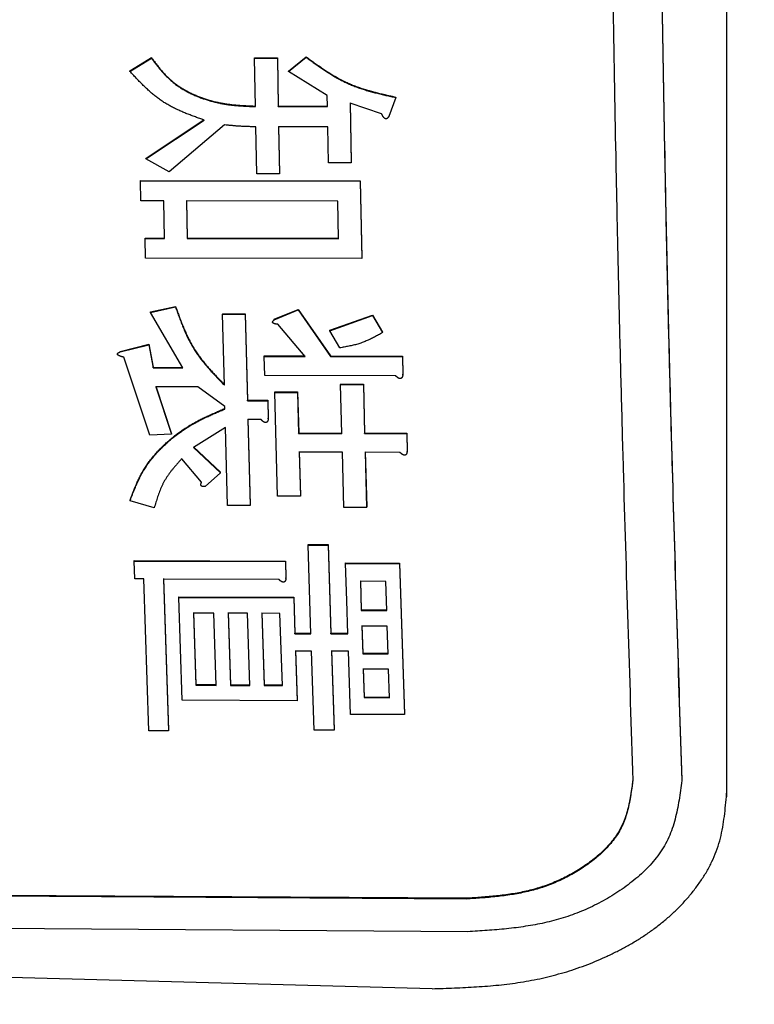
# Model space of a CAD drawing. Units: millimetres. Extents: x 0 to 1260, y -1 to 891.
# Drawn here: x 602 to 609, y 408 to 418 of the extents above; entities that cross this region are included whole.
import ezdxf

# ---------------------------------------------------------------- set-up
doc = ezdxf.new("R2010")
doc.units = ezdxf.units.MM
doc.header["$LTSCALE"] = 0.545669
doc.layers.add('NoLayerName_001', color=7, linetype='Continuous')
doc.styles.get("Standard").update_dxf_attribs({"font": 'txt', "bigfont": 'extfont2'})
doc.dimstyles.get("Standard").update_dxf_attribs({"dimtxt": 2.5, "dimasz": 2.5, "dimexe": 1.25, "dimexo": 0.625, "dimtad": 1, "dimzin": 0, "dimdsep": 46, "dimtxsty": 'Standard', "dimcen": 2.5, "dimadec": 0, "dimazin": 0, "dimtfac": 0.75, "dimtmove": 0, "dimatfit": 3, "dimfxl": 1, "dimarcsym": 0})

# ---------------------------------------------------------------- blocks, each defined once
blk = doc.blocks.new('_OPEN30')
at = {"color": 0, "linetype": 'ByBlock', "lineweight": -2}
for p, q in [((-1, 0.267949), (0, 0)), ((0, 0), (-1, -0.267949)), ((0, 0), (-1, 0))]:
    blk.add_line(p, q, dxfattribs=at)
blk = doc.blocks.new('*D8')
at = {"layer": 'Defpoints', "color": 0}
for p in [(576.271, 469.619), (712.271, 289.435), (712.271, 276.774)]:
    blk.add_point(p, dxfattribs=at)
at = {"layer": 'NoLayerName_001', "color": 0, "linetype": 'Continuous', "lineweight": 25}
for p, q in [((576.271, 468.994), (576.271, 268.524)), ((712.271, 288.81), (712.271, 268.524)), ((580.771, 276.774), (707.771, 276.774))]:
    blk.add_line(p, q, dxfattribs=at)
at = {"layer": 'NoLayerName_001', "color": 0, "lineweight": 25, "xscale": 4.5, "yscale": 4.5, "zscale": 4.5, "rotation": 180}
blk.add_blockref('_OPEN30', (576.271, 276.774), dxfattribs=at)
at = {"layer": 'NoLayerName_001', "color": 0, "lineweight": 25, "xscale": 4.5, "yscale": 4.5, "zscale": 4.5}
blk.add_blockref('_OPEN30', (712.271, 276.774), dxfattribs=at)
at = {"layer": 'NoLayerName_001', "color": 0, "lineweight": 25, "insert": (644.271, 286.631), "char_height": 9, "attachment_point": 5}
blk.add_mtext('(136)', dxfattribs=at)

msp = doc.modelspace()

# ---------------------------------------------------------------- linework, layer by layer
at = {"layer": 'NoLayerName_001', "color": 7, "linetype": 'Continuous', "lineweight": 25}
for p, q in [((608.972, 450.356), (608.972, 410.208)), ((608.973, 450.317), (608.973, 410.246)), ((602.885, 417.611), (603.103, 417.747)), ((602.885, 417.606), (603.103, 417.743)), ((603.103, 417.743), (603.103, 417.747)), ((604.157, 417.742), (604.157, 417.746)), ((604.157, 417.746), (604.389, 417.746)), ((604.166, 417.248), (604.157, 417.742)), ((604.157, 417.742), (604.389, 417.741)), ((604.389, 417.741), (604.389, 417.746)), ((604.389, 417.746), (604.398, 417.252)), ((604.389, 417.741), (604.398, 417.247)), ((604.502, 417.609), (604.683, 417.755)), ((604.502, 417.604), (604.683, 417.751)), ((604.683, 417.751), (604.683, 417.755)), ((604.899, 417.36), (604.502, 417.604)), ((604.901, 417.247), (604.899, 417.36)), ((605.597, 417.34), (605.527, 417.146)), ((604.398, 417.247), (604.398, 417.252)), ((604.398, 417.252), (604.901, 417.251)), ((604.398, 417.247), (604.901, 417.247)), ((605.132, 417.287), (605.144, 416.68)), ((605.132, 417.282), (605.144, 416.675)), ((605.453, 417.175), (605.132, 417.282)), ((603.048, 416.716), (603.641, 417.11)), ((603.049, 416.721), (603.641, 417.115)), ((603.85, 417.061), (603.284, 416.582)), ((604.179, 416.561), (604.17, 417.042)), ((604.402, 417.046), (604.411, 416.566)), ((604.402, 417.041), (604.411, 416.561)), ((604.905, 417.041), (604.402, 417.041)), ((604.912, 416.675), (604.905, 417.041)), ((603.048, 416.716), (603.049, 416.721)), ((603.284, 416.582), (603.048, 416.716)), ((605.144, 416.675), (604.912, 416.675)), ((605.144, 416.675), (605.144, 416.68)), ((604.411, 416.561), (604.179, 416.561)), ((604.411, 416.561), (604.411, 416.566)), ((602.992, 416.489), (602.992, 416.494)), ((602.992, 416.494), (605.234, 416.491)), ((602.996, 416.287), (602.992, 416.489)), ((602.992, 416.489), (605.233, 416.486)), ((605.233, 416.486), (605.234, 416.491)), ((605.233, 416.486), (605.25, 415.698)), ((605.234, 416.491), (605.25, 415.704)), ((603.229, 416.287), (602.996, 416.287)), ((603.237, 415.902), (603.229, 416.287)), ((605.006, 416.284), (603.461, 416.286)), ((603.461, 416.286), (603.469, 415.901)), ((603.462, 416.291), (603.47, 415.906)), ((605.014, 415.899), (605.006, 416.284)), ((603.041, 415.902), (603.041, 415.907)), ((603.041, 415.907), (603.238, 415.907)), ((603.041, 415.902), (603.237, 415.902)), ((603.045, 415.702), (603.041, 415.902)), ((603.47, 415.906), (603.469, 415.901)), ((603.469, 415.901), (605.014, 415.899)), ((603.47, 415.906), (605.014, 415.904)), ((605.25, 415.698), (603.045, 415.702)), ((605.25, 415.698), (605.25, 415.704)), ((603.094, 415.155), (603.35, 415.209)), ((603.094, 415.149), (603.35, 415.204)), ((603.426, 414.583), (603.094, 415.149)), ((603.35, 415.204), (603.35, 415.209)), ((603.83, 415.129), (603.831, 415.135)), ((603.83, 415.129), (604.062, 415.129)), ((603.848, 414.407), (603.83, 415.129)), ((603.831, 415.135), (604.062, 415.134)), ((604.062, 415.129), (604.062, 415.134)), ((604.062, 415.134), (604.084, 414.252)), ((604.062, 415.129), (604.083, 414.246)), ((604.357, 415.073), (604.6, 415.174)), ((604.358, 415.078), (604.6, 415.179)), ((604.6, 415.174), (604.6, 415.179)), ((604.6, 415.179), (604.93, 414.704)), ((604.6, 415.174), (604.93, 414.698)), ((604.357, 415.073), (604.358, 415.078)), ((604.672, 414.699), (604.395, 415.027)), ((604.923, 414.961), (605.361, 415.117)), ((604.924, 414.967), (605.361, 415.122)), ((605.361, 415.117), (605.361, 415.122)), ((605.361, 415.122), (605.463, 414.947)), ((605.361, 415.117), (605.463, 414.942)), ((604.923, 414.961), (604.924, 414.967)), ((605.025, 414.787), (604.923, 414.961)), ((605.463, 414.942), (605.463, 414.947)), ((602.785, 414.751), (603.078, 414.824)), ((603.077, 414.818), (603.078, 414.824)), ((603.078, 414.824), (603.12, 414.589)), ((602.785, 414.746), (603.077, 414.818)), ((602.785, 414.746), (602.785, 414.751)), ((603.077, 414.818), (603.12, 414.584)), ((603.088, 413.897), (602.823, 414.691)), ((604.256, 414.7), (604.256, 414.705)), ((604.256, 414.705), (604.673, 414.704)), ((604.256, 414.7), (604.672, 414.699)), ((604.261, 414.506), (604.256, 414.7)), ((604.93, 414.704), (605.665, 414.702)), ((604.93, 414.698), (605.665, 414.697)), ((605.665, 414.697), (605.665, 414.702)), ((605.665, 414.702), (605.669, 414.517)), ((605.665, 414.697), (605.669, 414.512)), ((603.12, 414.584), (603.12, 414.589)), ((603.12, 414.589), (603.426, 414.588)), ((603.12, 414.584), (603.426, 414.583)), ((605.596, 414.503), (604.261, 414.506)), ((605.669, 414.512), (605.669, 414.517)), ((603.149, 414.396), (603.309, 413.911)), ((603.149, 414.39), (603.308, 413.905)), ((603.578, 414.389), (603.149, 414.39)), ((603.852, 414.19), (603.578, 414.389)), ((604.364, 414.333), (604.364, 414.339)), ((604.364, 414.339), (604.596, 414.338)), ((604.364, 414.333), (604.596, 414.333)), ((604.392, 413.275), (604.364, 414.333)), ((604.596, 414.333), (604.596, 414.338)), ((604.596, 414.338), (604.607, 413.919)), ((604.596, 414.333), (604.606, 413.913)), ((605.035, 414.413), (605.036, 414.419)), ((605.048, 413.912), (605.035, 414.413)), ((605.035, 414.413), (605.267, 414.413)), ((605.036, 414.419), (605.268, 414.418)), ((605.267, 414.413), (605.268, 414.418)), ((605.267, 414.413), (605.28, 413.912)), ((605.268, 414.418), (605.28, 413.917)), ((604.083, 414.246), (604.084, 414.252)), ((604.083, 414.246), (604.292, 414.246)), ((604.084, 414.252), (604.292, 414.252)), ((604.292, 414.246), (604.292, 414.252)), ((604.292, 414.252), (604.297, 414.069)), ((604.292, 414.246), (604.296, 414.063)), ((603.853, 414.163), (603.852, 414.19)), ((604.088, 414.055), (604.112, 413.18)), ((604.223, 414.055), (604.088, 414.055)), ((604.089, 414.061), (604.112, 413.186)), ((604.296, 414.063), (604.297, 414.069)), ((603.859, 413.975), (603.532, 413.771)), ((603.88, 413.18), (603.859, 413.975)), ((604.606, 413.913), (604.607, 413.919)), ((604.607, 413.919), (605.049, 413.918)), ((603.308, 413.905), (603.088, 413.897)), ((604.606, 413.913), (605.048, 413.912)), ((605.28, 413.912), (605.28, 413.917)), ((605.28, 413.917), (605.709, 413.916)), ((605.28, 413.912), (605.709, 413.91)), ((605.709, 413.91), (605.709, 413.916)), ((605.709, 413.916), (605.714, 413.735)), ((605.709, 413.91), (605.713, 413.73)), ((603.532, 413.771), (603.809, 413.514)), ((603.533, 413.777), (603.809, 413.519)), ((604.611, 413.724), (604.624, 413.274)), ((605.053, 413.722), (604.611, 413.724)), ((604.612, 413.729), (604.624, 413.28)), ((605.069, 413.159), (605.053, 413.722)), ((605.285, 413.728), (605.301, 413.165)), ((605.285, 413.722), (605.3, 413.159)), ((605.64, 413.721), (605.285, 413.722)), ((605.713, 413.73), (605.714, 413.735)), ((603.615, 413.417), (603.413, 413.656)), ((603.809, 413.514), (603.809, 413.519)), ((603.809, 413.514), (603.653, 413.373)), ((602.886, 413.227), (602.886, 413.233)), ((603.133, 413.156), (602.886, 413.227)), ((604.624, 413.274), (604.392, 413.275)), ((604.624, 413.274), (604.624, 413.28)), ((604.112, 413.18), (603.88, 413.18)), ((604.112, 413.18), (604.112, 413.186)), ((605.3, 413.159), (605.069, 413.159)), ((605.3, 413.159), (605.301, 413.165)), ((604.704, 412.775), (604.705, 412.781)), ((604.732, 411.871), (604.704, 412.775)), ((604.704, 412.775), (604.907, 412.774)), ((604.705, 412.781), (604.908, 412.781)), ((604.907, 412.774), (604.908, 412.781)), ((604.907, 412.774), (604.935, 411.871)), ((604.908, 412.781), (604.935, 411.877)), ((602.928, 412.612), (602.928, 412.618)), ((602.928, 412.618), (604.472, 412.613)), ((602.928, 412.612), (604.471, 412.607)), ((602.933, 412.43), (602.928, 412.612)), ((604.471, 412.607), (604.472, 412.613)), ((604.471, 412.607), (604.476, 412.434)), ((604.472, 412.613), (604.477, 412.44)), ((605.086, 412.588), (605.086, 412.594)), ((605.086, 412.594), (605.636, 412.592)), ((605.097, 412.211), (605.086, 412.588)), ((605.086, 412.588), (605.635, 412.586)), ((605.635, 412.586), (605.636, 412.592)), ((605.635, 412.586), (605.685, 411.046)), ((605.636, 412.592), (605.685, 411.052)), ((603.025, 412.43), (602.933, 412.43)), ((603.076, 410.881), (603.025, 412.43)), ((604.403, 412.425), (603.227, 412.429)), ((603.227, 412.429), (603.278, 410.88)), ((603.228, 412.436), (603.279, 410.887)), ((604.476, 412.434), (604.477, 412.44)), ((605.237, 412.412), (605.246, 412.115)), ((605.237, 412.406), (605.246, 412.109)), ((605.496, 412.405), (605.237, 412.406)), ((605.505, 412.108), (605.496, 412.405)), ((603.382, 412.242), (603.382, 412.248)), ((603.382, 412.248), (604.556, 412.244)), ((603.382, 412.242), (604.556, 412.238)), ((603.416, 411.193), (603.382, 412.242)), ((604.556, 412.238), (604.556, 412.244)), ((604.556, 412.244), (604.568, 411.878)), ((604.556, 412.238), (604.567, 411.872)), ((605.108, 411.87), (605.097, 412.211)), ((605.246, 412.115), (605.246, 412.109)), ((605.246, 412.115), (605.505, 412.114)), ((603.532, 412.089), (603.556, 411.353)), ((603.532, 412.082), (603.556, 411.346)), ((603.742, 412.082), (603.532, 412.082)), ((603.766, 411.345), (603.742, 412.082)), ((603.887, 412.081), (603.911, 411.344)), ((604.085, 412.08), (603.887, 412.081)), ((603.888, 412.087), (603.912, 411.351)), ((604.109, 411.344), (604.085, 412.08)), ((604.23, 412.086), (604.255, 411.35)), ((604.23, 412.08), (604.254, 411.343)), ((604.416, 412.079), (604.23, 412.08)), ((604.44, 411.342), (604.416, 412.079)), ((605.246, 412.109), (605.505, 412.108)), ((605.251, 411.957), (605.26, 411.674)), ((605.251, 411.95), (605.26, 411.667)), ((605.51, 411.949), (605.251, 411.95)), ((605.519, 411.666), (605.51, 411.949)), ((604.567, 411.872), (604.568, 411.878)), ((604.567, 411.872), (604.732, 411.871)), ((604.568, 411.878), (604.732, 411.878)), ((604.935, 411.871), (604.935, 411.877)), ((604.935, 411.877), (605.108, 411.876)), ((604.935, 411.871), (605.108, 411.87)), ((604.573, 411.702), (604.59, 411.195)), ((604.573, 411.695), (604.59, 411.188)), ((604.738, 411.695), (604.573, 411.695)), ((604.765, 410.889), (604.738, 411.695)), ((604.941, 411.7), (604.968, 410.895)), ((604.941, 411.694), (604.968, 410.888)), ((605.114, 411.693), (604.941, 411.694)), ((605.136, 411.048), (605.114, 411.693)), ((605.26, 411.674), (605.26, 411.667)), ((605.26, 411.674), (605.519, 411.673)), ((605.26, 411.667), (605.519, 411.666)), ((605.265, 411.518), (605.275, 411.226)), ((605.265, 411.511), (605.275, 411.22)), ((605.524, 411.51), (605.265, 411.511)), ((605.534, 411.219), (605.524, 411.51)), ((603.556, 411.353), (603.556, 411.346)), ((603.556, 411.353), (603.766, 411.352)), ((603.556, 411.346), (603.766, 411.345)), ((603.912, 411.351), (603.911, 411.344)), ((603.911, 411.344), (604.109, 411.344)), ((603.912, 411.351), (604.109, 411.35)), ((604.255, 411.35), (604.254, 411.343)), ((604.254, 411.343), (604.44, 411.342)), ((604.255, 411.35), (604.44, 411.349)), ((605.275, 411.226), (605.275, 411.22)), ((605.275, 411.226), (605.534, 411.225)), ((605.275, 411.22), (605.534, 411.219)), ((604.59, 411.188), (603.416, 411.193)), ((604.59, 411.188), (604.59, 411.195)), ((605.685, 411.046), (605.136, 411.048)), ((605.685, 411.046), (605.685, 411.052)), ((603.278, 410.88), (603.076, 410.881)), ((603.278, 410.88), (603.279, 410.887)), ((604.968, 410.888), (604.765, 410.889)), ((604.968, 410.888), (604.968, 410.895)), ((608.972, 410.208), (608.973, 410.246)), ((606.318, 409.173), (599.325, 409.217)), ((606.317, 409.166), (599.325, 409.21)), ((606.332, 408.832), (599.34, 408.879)), ((605.968, 408.251), (598.972, 408.439))]:
    msp.add_line(p, q, dxfattribs=at)
for points, knots in [([(608.017, 450.187), (607.992, 449.391), (607.957, 448.33), (607.918, 447.004), (607.896, 446.207), (607.876, 445.411), (607.858, 444.615), (607.836, 443.554), (607.813, 442.227), (607.79, 440.634), (607.77, 439.041), (607.754, 437.449), (607.741, 435.856), (607.731, 434.263), (607.725, 432.671), (607.722, 431.078), (607.722, 429.485), (607.725, 427.893), (607.731, 426.3), (607.741, 424.707), (607.754, 423.115), (607.77, 421.522), (607.79, 419.929), (607.813, 418.337), (607.836, 417.01), (607.858, 415.948), (607.876, 415.152), (607.896, 414.356), (607.925, 413.294), (607.965, 411.968), (608, 410.907), (608.017, 410.376)], [0, 0, 0, 0, 2.389085, 3.185438, 3.981788, 4.778138, 5.57449, 6.370847, 7.963573, 9.556302, 11.149022, 12.741733, 14.334442, 15.927152, 17.519865, 19.112581, 20.705298, 22.298014, 23.890727, 25.483438, 27.076146, 28.668858, 30.261577, 31.854307, 33.447032, 34.243389, 35.039741, 35.836091, 36.632441, 38.225152, 39.817879, 39.817879, 39.817879, 39.817879]), ([(608.516, 450.19), (608.491, 449.394), (608.456, 448.332), (608.417, 447.006), (608.395, 446.209), (608.375, 445.413), (608.357, 444.617), (608.336, 443.555), (608.313, 442.228), (608.29, 440.635), (608.27, 439.043), (608.253, 437.45), (608.24, 435.857), (608.231, 434.264), (608.225, 432.671), (608.222, 431.078), (608.222, 429.485), (608.225, 427.892), (608.231, 426.299), (608.24, 424.707), (608.253, 423.114), (608.27, 421.521), (608.29, 419.928), (608.313, 418.335), (608.336, 417.008), (608.357, 415.946), (608.375, 415.15), (608.395, 414.354), (608.425, 413.292), (608.465, 411.966), (608.499, 410.904), (608.516, 410.373)], [0, 0, 0, 0, 2.389382, 3.185834, 3.982283, 4.778732, 5.575183, 6.371639, 7.964562, 9.55749, 11.150407, 12.743317, 14.336223, 15.929132, 17.522043, 19.114957, 20.707871, 22.300785, 23.893697, 25.486605, 27.079512, 28.672421, 30.265338, 31.858266, 33.451189, 34.247645, 35.044096, 35.840545, 36.636994, 38.229903, 39.822828, 39.822828, 39.822828, 39.822828]), ([(608.517, 450.183), (608.492, 449.387), (608.457, 448.326), (608.418, 447), (608.396, 446.204), (608.376, 445.408), (608.358, 444.612), (608.336, 443.551), (608.313, 442.224), (608.29, 440.632), (608.27, 439.039), (608.254, 437.447), (608.241, 435.855), (608.231, 434.263), (608.225, 432.67), (608.222, 431.078), (608.222, 429.486), (608.225, 427.893), (608.231, 426.301), (608.241, 424.708), (608.254, 423.116), (608.27, 421.524), (608.29, 419.932), (608.313, 418.339), (608.336, 417.013), (608.358, 415.951), (608.376, 415.155), (608.396, 414.359), (608.425, 413.298), (608.465, 411.972), (608.5, 410.911), (608.517, 410.38)], [0, 0, 0, 0, 2.388549, 3.184724, 3.980895, 4.777066, 5.57324, 6.369418, 7.961786, 9.554158, 11.14652, 12.738874, 14.331225, 15.923578, 17.515934, 19.108293, 20.700652, 22.293011, 23.885367, 25.47772, 27.070071, 28.662425, 30.254787, 31.847159, 33.439527, 34.235705, 35.031879, 35.82805, 36.624221, 38.216575, 39.808945, 39.808945, 39.808945, 39.808945]), ([(603.103, 417.747), (603.111, 417.736), (603.128, 417.714), (603.153, 417.682), (603.178, 417.65), (603.204, 417.618), (603.231, 417.588), (603.259, 417.558), (603.289, 417.53), (603.319, 417.503), (603.351, 417.478), (603.385, 417.454), (603.419, 417.432), (603.455, 417.412), (603.491, 417.392), (603.529, 417.375), (603.566, 417.358), (603.604, 417.343), (603.643, 417.329), (603.682, 417.317), (603.721, 417.305), (603.761, 417.295), (603.801, 417.287), (603.841, 417.279), (603.881, 417.273), (603.922, 417.268), (603.962, 417.264), (604.003, 417.26), (604.044, 417.258), (604.085, 417.256), (604.125, 417.254), (604.153, 417.253), (604.166, 417.252)], [0, 0, 0, 0, 0.041147, 0.082247, 0.12326, 0.164158, 0.204936, 0.245613, 0.286244, 0.326918, 0.36769, 0.408576, 0.449573, 0.490665, 0.531819, 0.572992, 0.61413, 0.655198, 0.696203, 0.737154, 0.77806, 0.818926, 0.859756, 0.900553, 0.94132, 0.98208, 1.02286, 1.063674, 1.104528, 1.145419, 1.186338, 1.227271, 1.227271, 1.227271, 1.227271]), ([(603.103, 417.743), (603.111, 417.732), (603.127, 417.71), (603.152, 417.677), (603.178, 417.645), (603.204, 417.614), (603.231, 417.583), (603.259, 417.554), (603.288, 417.525), (603.319, 417.499), (603.351, 417.473), (603.385, 417.45), (603.419, 417.428), (603.455, 417.407), (603.491, 417.388), (603.528, 417.37), (603.566, 417.354), (603.604, 417.338), (603.643, 417.325), (603.682, 417.312), (603.721, 417.301), (603.761, 417.291), (603.8, 417.282), (603.841, 417.274), (603.881, 417.268), (603.921, 417.263), (603.962, 417.259), (604.003, 417.256), (604.043, 417.253), (604.084, 417.251), (604.125, 417.249), (604.152, 417.248), (604.166, 417.248)], [0, 0, 0, 0, 0.04115, 0.082253, 0.123269, 0.164171, 0.204952, 0.245633, 0.286267, 0.326944, 0.367719, 0.408608, 0.449609, 0.490704, 0.531861, 0.573037, 0.614179, 0.65525, 0.696258, 0.737213, 0.778122, 0.818991, 0.859825, 0.900625, 0.941395, 0.982158, 1.022941, 1.063759, 1.104616, 1.14551, 1.186432, 1.227369, 1.227369, 1.227369, 1.227369]), ([(604.683, 417.755), (604.697, 417.745), (604.724, 417.725), (604.766, 417.695), (604.807, 417.666), (604.849, 417.637), (604.892, 417.609), (604.934, 417.582), (604.977, 417.556), (605.021, 417.531), (605.066, 417.508), (605.111, 417.486), (605.157, 417.467), (605.204, 417.449), (605.252, 417.433), (605.3, 417.418), (605.349, 417.404), (605.398, 417.391), (605.447, 417.379), (605.497, 417.367), (605.547, 417.356), (605.58, 417.348), (605.597, 417.345)], [0, 0, 0, 0, 0.051153, 0.102263, 0.153292, 0.204203, 0.25497, 0.305576, 0.356018, 0.406308, 0.456477, 0.506578, 0.556684, 0.606869, 0.657179, 0.707644, 0.758273, 0.809063, 0.859995, 0.911042, 0.962171, 1.013341, 1.013341, 1.013341, 1.013341]), ([(604.683, 417.751), (604.696, 417.741), (604.724, 417.721), (604.765, 417.691), (604.807, 417.661), (604.849, 417.632), (604.891, 417.604), (604.934, 417.577), (604.977, 417.551), (605.021, 417.526), (605.066, 417.503), (605.111, 417.482), (605.157, 417.462), (605.204, 417.444), (605.252, 417.428), (605.3, 417.413), (605.348, 417.399), (605.398, 417.386), (605.447, 417.374), (605.497, 417.362), (605.547, 417.351), (605.58, 417.344), (605.597, 417.34)], [0, 0, 0, 0, 0.051157, 0.102271, 0.153303, 0.204218, 0.254988, 0.305598, 0.356043, 0.406336, 0.456508, 0.506611, 0.556721, 0.606908, 0.657221, 0.707689, 0.758322, 0.809115, 0.860051, 0.911102, 0.962234, 1.013408, 1.013408, 1.013408, 1.013408]), ([(602.885, 417.606), (602.885, 417.607), (602.885, 417.608), (602.885, 417.609), (602.885, 417.61), (602.885, 417.611)], [0, 0, 0, 0, 0.001785566, 0.003571085, 0.00446388, 0.00446388, 0.00446388, 0.00446388]), ([(603.641, 417.11), (603.626, 417.115), (603.597, 417.126), (603.553, 417.141), (603.51, 417.158), (603.467, 417.174), (603.424, 417.192), (603.382, 417.21), (603.341, 417.23), (603.3, 417.25), (603.261, 417.273), (603.222, 417.296), (603.185, 417.322), (603.149, 417.349), (603.113, 417.378), (603.079, 417.408), (603.046, 417.44), (603.013, 417.472), (602.98, 417.505), (602.948, 417.538), (602.916, 417.572), (602.895, 417.595), (602.885, 417.606)], [0, 0, 0, 0, 0.046559, 0.0930669, 0.1394756, 0.1857427, 0.2318349, 0.2777304, 0.323423, 0.368925, 0.4142706, 0.4595198, 0.5047597, 0.550083, 0.5955551, 0.6412145, 0.6870764, 0.7331363, 0.7793734, 0.8257543, 0.8722362, 0.9187701, 0.9187701, 0.9187701, 0.9187701]), ([(604.502, 417.604), (604.502, 417.605), (604.502, 417.606), (604.502, 417.608), (604.502, 417.609), (604.502, 417.609)], [0, 0, 0, 0, 0.001782594, 0.003565141, 0.00445645, 0.00445645, 0.00445645, 0.00445645]), ([(605.597, 417.34), (605.597, 417.341), (605.597, 417.342), (605.597, 417.343), (605.597, 417.344), (605.597, 417.345)], [0, 0, 0, 0, 0.001817145, 0.003634245, 0.00454283, 0.00454283, 0.00454283, 0.00454283]), ([(605.464, 417.154), (605.463, 417.154), (605.463, 417.156), (605.462, 417.158), (605.461, 417.16), (605.46, 417.162), (605.458, 417.164), (605.457, 417.165), (605.457, 417.167), (605.456, 417.169), (605.454, 417.172), (605.453, 417.174), (605.453, 417.175)], [0, 0, 0, 0, 0.00221362, 0.00442596, 0.00663733, 0.00884802, 0.01105824, 0.01326814, 0.01547784, 0.01768743, 0.01989696, 0.02431596, 0.02431596, 0.02431596, 0.02431596]), ([(605.527, 417.146), (605.526, 417.146), (605.525, 417.144), (605.524, 417.143), (605.523, 417.141), (605.521, 417.139), (605.52, 417.137), (605.519, 417.136), (605.517, 417.134), (605.516, 417.132), (605.514, 417.131), (605.513, 417.129), (605.511, 417.128), (605.509, 417.126), (605.507, 417.125), (605.505, 417.124), (605.503, 417.124), (605.501, 417.123), (605.499, 417.123), (605.497, 417.123), (605.494, 417.123), (605.492, 417.124), (605.49, 417.125), (605.488, 417.126), (605.486, 417.127), (605.484, 417.128), (605.483, 417.129), (605.481, 417.131), (605.479, 417.132), (605.478, 417.134), (605.476, 417.135), (605.475, 417.137), (605.473, 417.139), (605.472, 417.141), (605.471, 417.142), (605.47, 417.144), (605.468, 417.146), (605.467, 417.148), (605.466, 417.15), (605.465, 417.152), (605.464, 417.153), (605.464, 417.154)], [0, 0, 0, 0, 0.00220631, 0.00441301, 0.00662058, 0.00882968, 0.01104124, 0.01325653, 0.01547729, 0.01770556, 0.01993744, 0.02216316, 0.02437798, 0.02658492, 0.02879554, 0.03101507, 0.03324029, 0.03546686, 0.03769035, 0.03990866, 0.04212396, 0.04434218, 0.04656469, 0.04878584, 0.05100133, 0.05321681, 0.05543386, 0.05764922, 0.05986187, 0.06207426, 0.0642882, 0.0665048, 0.06872451, 0.07094719, 0.07317218, 0.07539833, 0.0776241, 0.07984761, 0.08206785, 0.08428534, 0.08650066, 0.08650066, 0.08650066, 0.08650066]), ([(604.17, 417.042), (604.159, 417.042), (604.143, 417.042), (604.122, 417.042), (604.106, 417.043), (604.09, 417.043), (604.074, 417.044), (604.058, 417.044), (604.042, 417.045), (604.026, 417.046), (604.01, 417.047), (603.994, 417.048), (603.978, 417.049), (603.962, 417.05), (603.946, 417.052), (603.93, 417.053), (603.914, 417.055), (603.898, 417.056), (603.877, 417.058), (603.861, 417.06), (603.85, 417.061)], [0, 0, 0, 0, 0.0320673, 0.0480994, 0.0641298, 0.0801579, 0.0961836, 0.1122069, 0.1282278, 0.1442469, 0.1602648, 0.1762828, 0.1923019, 0.2083228, 0.2243461, 0.2403718, 0.2563999, 0.2724303, 0.2884624, 0.3205297, 0.3205297, 0.3205297, 0.3205297]), ([(603.094, 415.149), (603.094, 415.15), (603.094, 415.151), (603.094, 415.153), (603.094, 415.154), (603.094, 415.155)], [0, 0, 0, 0, 0.001863526, 0.003727006, 0.005324318, 0.005324318, 0.005324318, 0.005324318]), ([(603.35, 415.209), (603.356, 415.194), (603.366, 415.164), (603.383, 415.119), (603.399, 415.074), (603.417, 415.03), (603.435, 414.985), (603.453, 414.942), (603.473, 414.899), (603.494, 414.857), (603.517, 414.815), (603.541, 414.775), (603.567, 414.736), (603.594, 414.697), (603.623, 414.66), (603.653, 414.623), (603.684, 414.587), (603.716, 414.551), (603.748, 414.516), (603.781, 414.482), (603.814, 414.447), (603.837, 414.424), (603.848, 414.412)], [0, 0, 0, 0, 0.0480538, 0.0960642, 0.1439906, 0.1917973, 0.2394567, 0.2869518, 0.3342793, 0.381452, 0.4285026, 0.4754857, 0.5224782, 0.5695519, 0.6167556, 0.6641175, 0.7116475, 0.7593403, 0.8071783, 0.8551336, 0.9031711, 0.9512509, 0.9512509, 0.9512509, 0.9512509]), ([(603.35, 415.204), (603.355, 415.189), (603.366, 415.159), (603.382, 415.114), (603.399, 415.069), (603.416, 415.024), (603.434, 414.98), (603.453, 414.936), (603.473, 414.893), (603.494, 414.851), (603.517, 414.81), (603.541, 414.769), (603.567, 414.73), (603.594, 414.692), (603.623, 414.654), (603.653, 414.618), (603.684, 414.582), (603.715, 414.546), (603.748, 414.511), (603.781, 414.476), (603.814, 414.441), (603.836, 414.418), (603.848, 414.407)], [0, 0, 0, 0, 0.0480655, 0.0960877, 0.1440258, 0.1918442, 0.2395153, 0.2870222, 0.3343614, 0.381546, 0.4286082, 0.4756031, 0.5226074, 0.5696928, 0.6169082, 0.6642817, 0.7118233, 0.7595279, 0.8073775, 0.8553444, 0.9033936, 0.9514851, 0.9514851, 0.9514851, 0.9514851]), ([(604.395, 415.027), (604.394, 415.027), (604.392, 415.027), (604.389, 415.027), (604.387, 415.028), (604.385, 415.028), (604.383, 415.028), (604.381, 415.029), (604.379, 415.029), (604.377, 415.029), (604.375, 415.03), (604.373, 415.03), (604.371, 415.03), (604.369, 415.031), (604.367, 415.031), (604.365, 415.032), (604.363, 415.032), (604.361, 415.033), (604.359, 415.033), (604.357, 415.034), (604.355, 415.035), (604.353, 415.036), (604.351, 415.037), (604.349, 415.038), (604.348, 415.039), (604.346, 415.04), (604.344, 415.041), (604.343, 415.043), (604.342, 415.044), (604.341, 415.046), (604.34, 415.048), (604.34, 415.05), (604.341, 415.052), (604.341, 415.054), (604.342, 415.056), (604.343, 415.058), (604.344, 415.06), (604.345, 415.061), (604.347, 415.063), (604.348, 415.065), (604.349, 415.066), (604.349, 415.066)], [0, 0, 0, 0, 0.0041009, 0.00615184, 0.00820338, 0.01025576, 0.01230925, 0.01436415, 0.01642081, 0.01847961, 0.02054101, 0.02260554, 0.02467377, 0.02674626, 0.02882189, 0.03089844, 0.03297396, 0.03504695, 0.03711634, 0.03918163, 0.04124293, 0.04330103, 0.04535749, 0.0474147, 0.04947587, 0.05153915, 0.05359896, 0.05566477, 0.05773951, 0.05980366, 0.06186681, 0.06394072, 0.06600997, 0.06807378, 0.07013937, 0.07219318, 0.07423435, 0.07627278, 0.07831578, 0.08036818, 0.08243257, 0.08243257, 0.08243257, 0.08243257]), ([(604.349, 415.066), (604.35, 415.066), (604.351, 415.067), (604.353, 415.069), (604.354, 415.07), (604.356, 415.072), (604.357, 415.072), (604.357, 415.073)], [0, 0, 0, 0, 0.00207713, 0.0041662, 0.00626525, 0.00837141, 0.01048128, 0.01048128, 0.01048128, 0.01048128]), ([(605.463, 414.942), (605.456, 414.938), (605.442, 414.93), (605.422, 414.919), (605.401, 414.908), (605.38, 414.897), (605.36, 414.886), (605.339, 414.876), (605.317, 414.866), (605.296, 414.857), (605.275, 414.848), (605.253, 414.84), (605.231, 414.832), (605.209, 414.826), (605.186, 414.819), (605.164, 414.814), (605.141, 414.809), (605.118, 414.804), (605.095, 414.799), (605.072, 414.795), (605.049, 414.791), (605.033, 414.788), (605.025, 414.787)], [0, 0, 0, 0, 0.0235164, 0.0470199, 0.0704986, 0.0939419, 0.1173417, 0.1406931, 0.1639949, 0.1872512, 0.2104714, 0.2336715, 0.2568741, 0.2801003, 0.3033646, 0.3266753, 0.3500357, 0.3734442, 0.3968957, 0.4203819, 0.4438925, 0.4674156, 0.4674156, 0.4674156, 0.4674156]), ([(602.756, 414.723), (602.756, 414.724), (602.756, 414.725), (602.757, 414.727), (602.757, 414.729), (602.759, 414.731), (602.76, 414.732), (602.761, 414.733), (602.763, 414.735), (602.764, 414.736), (602.766, 414.737), (602.768, 414.738), (602.769, 414.739), (602.771, 414.739), (602.773, 414.74), (602.775, 414.741), (602.776, 414.742), (602.778, 414.743), (602.78, 414.743), (602.782, 414.744), (602.783, 414.745), (602.784, 414.746), (602.785, 414.746)], [0, 0, 0, 0, 0.0019241, 0.00384896, 0.0057732, 0.0076991, 0.00962129, 0.01153883, 0.01345729, 0.01538221, 0.01731468, 0.01925227, 0.02118988, 0.0231227, 0.02505091, 0.02697546, 0.02889717, 0.03081671, 0.03273464, 0.03465144, 0.03656754, 0.03848329, 0.03848329, 0.03848329, 0.03848329]), ([(602.823, 414.691), (602.822, 414.691), (602.82, 414.692), (602.817, 414.692), (602.816, 414.693), (602.814, 414.693), (602.812, 414.694), (602.81, 414.694), (602.808, 414.695), (602.806, 414.695), (602.804, 414.696), (602.802, 414.696), (602.801, 414.697), (602.799, 414.697), (602.797, 414.698), (602.795, 414.698), (602.793, 414.699), (602.791, 414.7), (602.79, 414.7), (602.788, 414.701), (602.786, 414.702), (602.784, 414.702), (602.782, 414.703), (602.781, 414.704), (602.779, 414.705), (602.777, 414.705), (602.775, 414.706), (602.774, 414.707), (602.772, 414.708), (602.77, 414.709), (602.769, 414.71), (602.767, 414.711), (602.765, 414.712), (602.764, 414.713), (602.762, 414.714), (602.761, 414.715), (602.759, 414.717), (602.758, 414.718), (602.757, 414.72), (602.756, 414.722), (602.756, 414.723), (602.756, 414.723)], [0, 0, 0, 0, 0.00389564, 0.00584289, 0.00778946, 0.00973514, 0.01167971, 0.01362299, 0.01556478, 0.01750494, 0.01944331, 0.02137976, 0.0233142, 0.02524656, 0.02717677, 0.02910484, 0.03103077, 0.03295462, 0.03487649, 0.03679651, 0.03871486, 0.04063176, 0.04254749, 0.04446237, 0.04637679, 0.04829117, 0.05020601, 0.05212187, 0.05403935, 0.05595915, 0.057882, 0.05980871, 0.06173887, 0.0636679, 0.06559255, 0.06751332, 0.06943527, 0.07135871, 0.07328298, 0.07520707, 0.07713283, 0.07713283, 0.07713283, 0.07713283]), ([(604.93, 414.698), (604.93, 414.699), (604.93, 414.7), (604.93, 414.702), (604.93, 414.703), (604.93, 414.704)], [0, 0, 0, 0, 0.001914281, 0.003828518, 0.005469334, 0.005469334, 0.005469334, 0.005469334]), ([(605.619, 414.482), (605.619, 414.482), (605.618, 414.483), (605.616, 414.484), (605.615, 414.486), (605.613, 414.487), (605.612, 414.488), (605.61, 414.489), (605.609, 414.491), (605.607, 414.492), (605.606, 414.493), (605.604, 414.495), (605.603, 414.496), (605.601, 414.497), (605.6, 414.499), (605.598, 414.5), (605.597, 414.502), (605.596, 414.503)], [0, 0, 0, 0, 0.00196849, 0.00393621, 0.0059019, 0.00786573, 0.00982822, 0.01178983, 0.01375091, 0.01571173, 0.01767252, 0.01963341, 0.02159449, 0.0235558, 0.02551735, 0.0274791, 0.03140296, 0.03140296, 0.03140296, 0.03140296]), ([(605.669, 414.512), (605.669, 414.511), (605.669, 414.51), (605.668, 414.508), (605.668, 414.506), (605.668, 414.504), (605.667, 414.502), (605.667, 414.5), (605.666, 414.498), (605.666, 414.496), (605.665, 414.494), (605.665, 414.492), (605.664, 414.491), (605.663, 414.489), (605.663, 414.487), (605.662, 414.485), (605.661, 414.484), (605.66, 414.482), (605.658, 414.48), (605.657, 414.479), (605.656, 414.478), (605.654, 414.476), (605.652, 414.475), (605.651, 414.474), (605.649, 414.474), (605.647, 414.473), (605.645, 414.473), (605.643, 414.473), (605.641, 414.473), (605.639, 414.473), (605.637, 414.474), (605.635, 414.474), (605.633, 414.475), (605.631, 414.475), (605.63, 414.476), (605.628, 414.477), (605.626, 414.478), (605.624, 414.479), (605.623, 414.48), (605.621, 414.481), (605.62, 414.482), (605.619, 414.482)], [0, 0, 0, 0, 0.00198532, 0.00396943, 0.00595116, 0.0079295, 0.00990364, 0.01187303, 0.01383747, 0.01579717, 0.01775284, 0.01970575, 0.0216578, 0.02361159, 0.02557037, 0.02753414, 0.02949949, 0.03146524, 0.03343294, 0.03540168, 0.03736856, 0.03933447, 0.04130261, 0.04327195, 0.04524047, 0.04720756, 0.04917546, 0.0511441, 0.05311058, 0.0550749, 0.05703878, 0.05900172, 0.06096443, 0.06292798, 0.0648913, 0.06685319, 0.06881507, 0.07077812, 0.07274294, 0.07470957, 0.07667758, 0.07667758, 0.07667758, 0.07667758]), ([(602.886, 413.233), (602.892, 413.247), (602.903, 413.276), (602.919, 413.32), (602.937, 413.363), (602.955, 413.406), (602.974, 413.448), (602.995, 413.49), (603.018, 413.53), (603.042, 413.57), (603.068, 413.608), (603.096, 413.646), (603.125, 413.682), (603.156, 413.717), (603.188, 413.752), (603.221, 413.785), (603.255, 413.817), (603.29, 413.848), (603.326, 413.878), (603.362, 413.906), (603.4, 413.934), (603.438, 413.96), (603.477, 413.985), (603.517, 414.009), (603.558, 414.032), (603.599, 414.054), (603.64, 414.074), (603.683, 414.094), (603.725, 414.113), (603.767, 414.132), (603.81, 414.151), (603.839, 414.163), (603.853, 414.169)], [0, 0, 0, 0, 0.046757, 0.093472, 0.14011, 0.186649, 0.233085, 0.279441, 0.325772, 0.372155, 0.418627, 0.465197, 0.511862, 0.558605, 0.605396, 0.652196, 0.698959, 0.745671, 0.792333, 0.838947, 0.885516, 0.932041, 0.978523, 1.024967, 1.071381, 1.117799, 1.164246, 1.210738, 1.257276, 1.303857, 1.35047, 1.397099, 1.397099, 1.397099, 1.397099]), ([(602.886, 413.227), (602.891, 413.241), (602.902, 413.271), (602.919, 413.314), (602.937, 413.357), (602.955, 413.4), (602.974, 413.442), (602.995, 413.484), (603.017, 413.525), (603.042, 413.564), (603.068, 413.603), (603.095, 413.64), (603.125, 413.676), (603.155, 413.712), (603.187, 413.746), (603.22, 413.779), (603.255, 413.811), (603.289, 413.842), (603.325, 413.872), (603.362, 413.9), (603.4, 413.928), (603.438, 413.954), (603.477, 413.98), (603.517, 414.004), (603.557, 414.026), (603.598, 414.048), (603.64, 414.069), (603.682, 414.088), (603.725, 414.108), (603.767, 414.127), (603.81, 414.145), (603.839, 414.157), (603.853, 414.163)], [0, 0, 0, 0, 0.046764, 0.093486, 0.140131, 0.186677, 0.233121, 0.279484, 0.325823, 0.372214, 0.418693, 0.465271, 0.511943, 0.558693, 0.605491, 0.652298, 0.699068, 0.745787, 0.792456, 0.839078, 0.885654, 0.932186, 0.978677, 1.025128, 1.07155, 1.117975, 1.164431, 1.210929, 1.257475, 1.304063, 1.350682, 1.397319, 1.397319, 1.397319, 1.397319]), ([(604.247, 414.034), (604.246, 414.035), (604.245, 414.036), (604.243, 414.037), (604.242, 414.038), (604.24, 414.039), (604.239, 414.04), (604.237, 414.042), (604.236, 414.043), (604.234, 414.044), (604.233, 414.045), (604.232, 414.047), (604.23, 414.048), (604.229, 414.049), (604.227, 414.051), (604.225, 414.052), (604.224, 414.054), (604.223, 414.055)], [0, 0, 0, 0, 0.00195563, 0.00391049, 0.00586337, 0.00781446, 0.00976429, 0.01171328, 0.0136618, 0.01561011, 0.01755842, 0.01950686, 0.02145552, 0.02340443, 0.02535359, 0.02730297, 0.03120211, 0.03120211, 0.03120211, 0.03120211]), ([(604.296, 414.063), (604.296, 414.063), (604.296, 414.062), (604.296, 414.06), (604.295, 414.058), (604.295, 414.056), (604.295, 414.054), (604.294, 414.052), (604.294, 414.05), (604.293, 414.048), (604.293, 414.046), (604.292, 414.044), (604.291, 414.043), (604.291, 414.041), (604.29, 414.039), (604.289, 414.037), (604.288, 414.036), (604.287, 414.034), (604.285, 414.033), (604.284, 414.031), (604.283, 414.03), (604.281, 414.029), (604.279, 414.028), (604.278, 414.027), (604.276, 414.026), (604.274, 414.026), (604.272, 414.025), (604.27, 414.025), (604.268, 414.025), (604.266, 414.026), (604.264, 414.026), (604.262, 414.026), (604.26, 414.027), (604.259, 414.028), (604.257, 414.029), (604.255, 414.029), (604.253, 414.03), (604.252, 414.031), (604.25, 414.032), (604.248, 414.033), (604.247, 414.034), (604.247, 414.034)], [0, 0, 0, 0, 0.00197342, 0.00394557, 0.00591526, 0.00788144, 0.00984326, 0.01180017, 0.01375198, 0.01569893, 0.01764177, 0.01958187, 0.02152125, 0.02346266, 0.02540945, 0.02736111, 0.02931415, 0.03126745, 0.03322255, 0.0351783, 0.03713245, 0.0390863, 0.04104238, 0.042999, 0.0449542, 0.04690809, 0.04886342, 0.05081987, 0.05277403, 0.05472574, 0.05667667, 0.05862667, 0.06057678, 0.06252793, 0.06447888, 0.06642844, 0.06837796, 0.07032858, 0.07228084, 0.0742348, 0.07619001, 0.07619001, 0.07619001, 0.07619001]), ([(603.308, 413.905), (603.308, 413.906), (603.308, 413.907), (603.309, 413.908), (603.309, 413.91), (603.309, 413.911), (603.309, 413.911)], [0, 0, 0, 0, 0.001727279, 0.00345452, 0.005181786, 0.005757549, 0.005757549, 0.005757549, 0.005757549]), ([(605.664, 413.701), (605.663, 413.701), (605.662, 413.702), (605.661, 413.703), (605.659, 413.704), (605.658, 413.705), (605.656, 413.707), (605.655, 413.708), (605.653, 413.709), (605.652, 413.71), (605.65, 413.712), (605.649, 413.713), (605.647, 413.714), (605.646, 413.716), (605.644, 413.717), (605.643, 413.719), (605.641, 413.72), (605.64, 413.721)], [0, 0, 0, 0, 0.00194773, 0.00389467, 0.00583966, 0.0077829, 0.00972489, 0.01166606, 0.01360676, 0.01554726, 0.01748774, 0.01942835, 0.02136916, 0.02331022, 0.02525152, 0.02719303, 0.03107643, 0.03107643, 0.03107643, 0.03107643]), ([(605.713, 413.73), (605.713, 413.729), (605.713, 413.728), (605.713, 413.726), (605.712, 413.724), (605.712, 413.722), (605.712, 413.72), (605.711, 413.718), (605.711, 413.716), (605.71, 413.714), (605.71, 413.712), (605.709, 413.711), (605.708, 413.709), (605.708, 413.707), (605.707, 413.705), (605.706, 413.704), (605.705, 413.702), (605.704, 413.7), (605.703, 413.699), (605.701, 413.697), (605.7, 413.696), (605.698, 413.695), (605.696, 413.694), (605.695, 413.693), (605.693, 413.693), (605.691, 413.692), (605.689, 413.692), (605.687, 413.692), (605.685, 413.692), (605.683, 413.692), (605.681, 413.693), (605.679, 413.693), (605.678, 413.694), (605.676, 413.694), (605.674, 413.695), (605.672, 413.696), (605.67, 413.697), (605.669, 413.698), (605.667, 413.699), (605.665, 413.7), (605.664, 413.7), (605.664, 413.701)], [0, 0, 0, 0, 0.00196586, 0.00393044, 0.0058925, 0.00785099, 0.00980504, 0.0117541, 0.01369797, 0.01563692, 0.01757174, 0.01950384, 0.02143531, 0.02336899, 0.02530827, 0.02725227, 0.02919755, 0.03114312, 0.03309054, 0.03503837, 0.03698458, 0.03893062, 0.04087879, 0.04282743, 0.04477467, 0.04672072, 0.04866819, 0.05061658, 0.05256259, 0.05450635, 0.05644941, 0.05839156, 0.06033387, 0.06227715, 0.06422015, 0.06616181, 0.06810348, 0.07004626, 0.07199068, 0.07393676, 0.07588409, 0.07588409, 0.07588409, 0.07588409]), ([(603.413, 413.656), (603.406, 413.649), (603.393, 413.634), (603.374, 413.612), (603.355, 413.59), (603.336, 413.568), (603.317, 413.545), (603.299, 413.523), (603.282, 413.499), (603.266, 413.476), (603.25, 413.452), (603.235, 413.427), (603.222, 413.402), (603.209, 413.376), (603.198, 413.35), (603.187, 413.323), (603.177, 413.296), (603.167, 413.268), (603.158, 413.24), (603.15, 413.212), (603.141, 413.184), (603.135, 413.166), (603.133, 413.156)], [0, 0, 0, 0, 0.0293585, 0.0586898, 0.087968, 0.1171707, 0.1462799, 0.1752839, 0.2041792, 0.2329721, 0.2616803, 0.2903351, 0.3189824, 0.3476721, 0.3764402, 0.4053079, 0.434284, 0.4633664, 0.492544, 0.5217991, 0.5511087, 0.5804464, 0.5804464, 0.5804464, 0.5804464]), ([(603.609, 413.396), (603.609, 413.397), (603.609, 413.398), (603.609, 413.399), (603.61, 413.4), (603.61, 413.402), (603.61, 413.403), (603.611, 413.405), (603.611, 413.406), (603.612, 413.408), (603.612, 413.409), (603.613, 413.41), (603.613, 413.412), (603.614, 413.413), (603.614, 413.415), (603.615, 413.416), (603.615, 413.417), (603.615, 413.417)], [0, 0, 0, 0, 0.00147952, 0.0029554, 0.00442963, 0.00590384, 0.00737928, 0.00885688, 0.01033727, 0.01182082, 0.01330763, 0.01479763, 0.01629054, 0.01778596, 0.01928335, 0.02078211, 0.02228157, 0.02228157, 0.02228157, 0.02228157]), ([(603.653, 413.373), (603.652, 413.373), (603.651, 413.373), (603.649, 413.373), (603.647, 413.373), (603.646, 413.373), (603.644, 413.373), (603.643, 413.373), (603.641, 413.372), (603.64, 413.372), (603.638, 413.372), (603.637, 413.372), (603.636, 413.372), (603.634, 413.372), (603.633, 413.372), (603.631, 413.372), (603.63, 413.372), (603.628, 413.373), (603.627, 413.373), (603.625, 413.373), (603.624, 413.373), (603.622, 413.374), (603.621, 413.374), (603.62, 413.375), (603.618, 413.376), (603.617, 413.377), (603.616, 413.377), (603.615, 413.378), (603.614, 413.379), (603.613, 413.381), (603.612, 413.382), (603.611, 413.383), (603.61, 413.384), (603.61, 413.386), (603.609, 413.387), (603.609, 413.389), (603.609, 413.39), (603.609, 413.392), (603.609, 413.393), (603.609, 413.395), (603.609, 413.396), (603.609, 413.396)], [0, 0, 0, 0, 0.00295845, 0.00443783, 0.00591739, 0.00739722, 0.00887738, 0.01035798, 0.0118391, 0.01332087, 0.0148034, 0.01628629, 0.01776863, 0.01924984, 0.02072985, 0.02220928, 0.02368938, 0.02517058, 0.02665266, 0.02813559, 0.0296195, 0.03110341, 0.03258599, 0.03406747, 0.0355497, 0.03703311, 0.03851721, 0.04000211, 0.04148744, 0.04297186, 0.04445548, 0.04594015, 0.04742761, 0.04891774, 0.05040882, 0.05189786, 0.05338388, 0.05486936, 0.05635539, 0.0578414, 0.05932541, 0.05932541, 0.05932541, 0.05932541]), ([(604.427, 412.406), (604.426, 412.407), (604.425, 412.407), (604.424, 412.408), (604.422, 412.409), (604.421, 412.411), (604.419, 412.412), (604.418, 412.413), (604.416, 412.414), (604.415, 412.415), (604.413, 412.417), (604.412, 412.418), (604.41, 412.419), (604.409, 412.42), (604.407, 412.422), (604.406, 412.423), (604.404, 412.425), (604.403, 412.425)], [0, 0, 0, 0, 0.00190896, 0.0038171, 0.00572337, 0.007628, 0.00953146, 0.01143417, 0.01333646, 0.01523857, 0.0171407, 0.01904297, 0.02094545, 0.02284819, 0.02475117, 0.02665435, 0.03046111, 0.03046111, 0.03046111, 0.03046111]), ([(604.476, 412.434), (604.476, 412.433), (604.476, 412.432), (604.476, 412.43), (604.475, 412.428), (604.475, 412.426), (604.475, 412.424), (604.474, 412.422), (604.474, 412.42), (604.473, 412.419), (604.473, 412.417), (604.472, 412.415), (604.471, 412.413), (604.471, 412.412), (604.47, 412.41), (604.469, 412.408), (604.468, 412.407), (604.466, 412.405), (604.465, 412.404), (604.464, 412.402), (604.462, 412.401), (604.461, 412.4), (604.459, 412.399), (604.457, 412.399), (604.455, 412.398), (604.453, 412.398), (604.452, 412.398), (604.45, 412.398), (604.448, 412.398), (604.446, 412.398), (604.444, 412.398), (604.442, 412.399), (604.44, 412.399), (604.439, 412.4), (604.437, 412.401), (604.435, 412.401), (604.433, 412.402), (604.432, 412.403), (604.43, 412.404), (604.428, 412.405), (604.427, 412.406), (604.427, 412.406)], [0, 0, 0, 0, 0.00192983, 0.00385819, 0.00578371, 0.00770517, 0.00962162, 0.01153245, 0.01343748, 0.01533707, 0.01723219, 0.01912454, 0.02101662, 0.02291182, 0.02481348, 0.02671946, 0.02862678, 0.03053503, 0.03244498, 0.03435393, 0.03626079, 0.03816801, 0.04007733, 0.04198737, 0.04389605, 0.04580374, 0.04771234, 0.04962089, 0.051527, 0.05343187, 0.05533642, 0.05724018, 0.05914414, 0.06104872, 0.0629528, 0.06485586, 0.06675916, 0.06866363, 0.07056966, 0.07247723, 0.07438589, 0.07438589, 0.07438589, 0.07438589]), ([(608.017, 410.376), (608.013, 410.35), (608.007, 410.298), (607.995, 410.22), (607.981, 410.144), (607.964, 410.069), (607.942, 409.995), (607.915, 409.925), (607.88, 409.857), (607.839, 409.793), (607.792, 409.732), (607.739, 409.674), (607.683, 409.62), (607.623, 409.569), (607.56, 409.522), (607.495, 409.477), (607.429, 409.436), (607.361, 409.398), (607.292, 409.363), (607.221, 409.332), (607.15, 409.303), (607.077, 409.278), (607.003, 409.257), (606.929, 409.238), (606.854, 409.223), (606.779, 409.21), (606.703, 409.199), (606.626, 409.19), (606.549, 409.183), (606.472, 409.176), (606.395, 409.171), (606.343, 409.167), (606.317, 409.166)], [0, 0, 0, 0, 0.078842, 0.157338, 0.235196, 0.312241, 0.388476, 0.464153, 0.539822, 0.616018, 0.692972, 0.770722, 0.849145, 0.927992, 1.006907, 1.085485, 1.1636, 1.241321, 1.318712, 1.395831, 1.472733, 1.549464, 1.626067, 1.702588, 1.779125, 1.855774, 1.932593, 2.009604, 2.086802, 2.16416, 2.241633, 2.319167, 2.319167, 2.319167, 2.319167]), ([(608.017, 410.383), (608.014, 410.357), (608.007, 410.305), (607.995, 410.227), (607.982, 410.151), (607.965, 410.076), (607.943, 410.002), (607.915, 409.932), (607.881, 409.864), (607.839, 409.8), (607.792, 409.739), (607.74, 409.681), (607.683, 409.627), (607.623, 409.576), (607.56, 409.529), (607.495, 409.484), (607.429, 409.443), (607.361, 409.405), (607.292, 409.37), (607.221, 409.339), (607.15, 409.311), (607.077, 409.286), (607.004, 409.264), (606.929, 409.245), (606.854, 409.23), (606.779, 409.217), (606.703, 409.206), (606.626, 409.197), (606.55, 409.19), (606.472, 409.184), (606.395, 409.178), (606.344, 409.175), (606.318, 409.173)], [0, 0, 0, 0, 0.078832, 0.157317, 0.235165, 0.312199, 0.388423, 0.464088, 0.539746, 0.615931, 0.692874, 0.770613, 0.849026, 0.927862, 1.006767, 1.085333, 1.163438, 1.241147, 1.318527, 1.395635, 1.472525, 1.549245, 1.625838, 1.702348, 1.778874, 1.855513, 1.93232, 2.00932, 2.086507, 2.163854, 2.241316, 2.318839, 2.318839, 2.318839, 2.318839]), ([(608.516, 410.373), (608.512, 410.34), (608.503, 410.273), (608.489, 410.174), (608.471, 410.076), (608.449, 409.979), (608.421, 409.885), (608.385, 409.795), (608.341, 409.708), (608.287, 409.626), (608.226, 409.548), (608.159, 409.475), (608.086, 409.406), (608.008, 409.341), (607.928, 409.28), (607.844, 409.224), (607.759, 409.172), (607.671, 409.123), (607.582, 409.08), (607.492, 409.04), (607.4, 409.004), (607.306, 408.973), (607.212, 408.946), (607.117, 408.922), (607.02, 408.903), (606.923, 408.887), (606.826, 408.873), (606.728, 408.862), (606.629, 408.853), (606.53, 408.845), (606.431, 408.838), (606.365, 408.834), (606.332, 408.832)], [0, 0, 0, 0, 0.10113, 0.201807, 0.301653, 0.400437, 0.498163, 0.595162, 0.692153, 0.789835, 0.888507, 0.988215, 1.088797, 1.18992, 1.291118, 1.391859, 1.491995, 1.591619, 1.690822, 1.789682, 1.888271, 1.986649, 2.084872, 2.182994, 2.281138, 2.379423, 2.477919, 2.576654, 2.675621, 2.774786, 2.874095, 2.973478, 2.973478, 2.973478, 2.973478]), ([(605.968, 408.251), (606.006, 408.252), (606.082, 408.255), (606.195, 408.259), (606.309, 408.264), (606.422, 408.27), (606.535, 408.278), (606.648, 408.288), (606.76, 408.301), (606.872, 408.317), (606.984, 408.336), (607.095, 408.359), (607.205, 408.386), (607.315, 408.416), (607.423, 408.45), (607.531, 408.488), (607.636, 408.53), (607.741, 408.576), (607.843, 408.625), (607.944, 408.678), (608.043, 408.734), (608.139, 408.795), (608.232, 408.861), (608.322, 408.93), (608.408, 409.004), (608.491, 409.083), (608.569, 409.167), (608.643, 409.256), (608.711, 409.349), (608.772, 409.446), (608.825, 409.547), (608.87, 409.651), (608.905, 409.759), (608.93, 409.869), (608.948, 409.981), (608.961, 410.094), (608.968, 410.17), (608.972, 410.208)], [0, 0, 0, 0, 0.113697, 0.227352, 0.340928, 0.4544, 0.567754, 0.680998, 0.794165, 0.907318, 1.020554, 1.133952, 1.247489, 1.361132, 1.474847, 1.588607, 1.702388, 1.816173, 1.92995, 2.043704, 2.157407, 2.271056, 2.384689, 2.498391, 2.612292, 2.726574, 2.841419, 2.956581, 3.071639, 3.186271, 3.300277, 3.413612, 3.526411, 3.639161, 3.752413, 3.866272, 3.980514, 3.980514, 3.980514, 3.980514])]:
    msp.add_open_spline(points, degree=3, knots=knots, dxfattribs=at)

# ---------------------------------------------------------------- dimensions: what is measured, and where the dimension line sits
dim = msp.add_linear_dim(base=(712.271, 276.774), p1=(576.271, 469.619), p2=(712.271, 289.435), dimstyle='Standard', override={"dimtxt": 9, "dimasz": 4.5, "dimexe": 8.25, "dimgap": 3, "dimdec": 1, "dimzin": 8, "dimpost": '(<>)', "dimblk": 'OPEN30', "dimclrd": 0, "dimclre": 0, "dimclrt": 0, "dimtp": 0, "dimtm": 0, "dimlwd": 25, "dimlwe": 25}, dxfattribs=at)
dim.commit()
dim.dimension.update_dxf_attribs({"geometry": '*D8', "text_midpoint": (644.271, 276.774), "dimtype": 160})

# ---------------------------------------------------------------- leaders
at = {"layer": 'NoLayerName_001', "color": 7, "linetype": 'Continuous', "lineweight": 25, "annotation_type": 0, "has_hookline": 1, "hookline_direction": 0, "text_width": 68.569}
msp.add_leader([(597.342, 409.657), (578.897, 368.111), (583.397, 368.111)], dimstyle='Standard', override={"dimtxt": 9, "dimasz": 4.5, "dimldrblk": 'OPEN30'}, dxfattribs=at)

doc.saveas('drawing.dxf')
